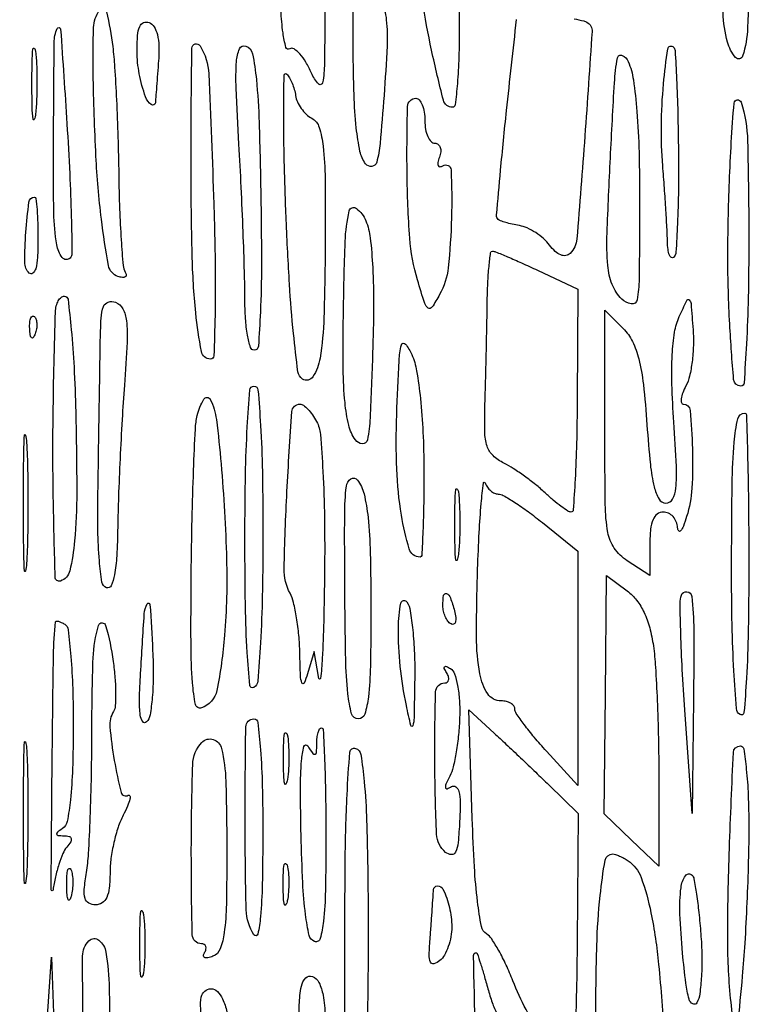
# Model space of a CAD drawing. Extents: x 13 to 255, y 6 to 203.
# Drawn here: x 51 to 58, y 70 to 79 of the extents above; entities that cross this region are included whole.
import ezdxf

# ---------------------------------------------------------------- set-up
doc = ezdxf.new("R2010")
doc.units = 0
doc.header["$MEASUREMENT"] = 0

msp = doc.modelspace()

# ---------------------------------------------------------------- linework, layer by layer
for points in [[(16.165711, 201.666187, -0.000001), (16.16054, 132.566291, -0.000001), (16.155161, 63.46528, -0.322801), (16.072686, 63.350862, 0.257161), (16.039533, 63.314961, 0.054259), (16.027736, 63.227322, 0.0376), (16.034209, 63.097376, 0.01494), (16.061764, 62.920812), (16.136755, 62.5194), (15.766978, 62.5194, 0.021571), (15.625253, 62.513283, 0.034675), (15.505822, 62.494549, 0.038599)], [(87.079843, 53.748584, 0.000039), (87.115525, 66.501995, 0.000483), (87.149895, 86.102834, 0.00005), (87.181764, 132.457097), (87.222841, 202.267893)], [(78.505473, 54.376591, -0.000017), (86.079259, 54.355253, -0.413379)], [(56.14047, 79.087783, -0.004529), (56.229986, 79.066656, -0.065316), (56.260345, 79.054836, -0.291624), (56.308255, 78.967462, -0.00164), (56.240014, 77.983324, -0.002241), (56.165418, 77.016354, -0.177821), (56.102381, 76.880141, -0.162639), (56.062371, 76.860171, -0.131358), (56.01444, 76.865986, -0.091218), (55.961819, 76.899262, -0.046275), (55.909241, 76.957721, 0.051985), (55.852598, 77.019273, 0.037119), (55.777938, 77.075891, 0.037658), (55.697715, 77.119649, 0.063387), (55.6245, 77.142093, -0.012496), (55.55753, 77.155379, -0.015685), (55.496252, 77.17117, -0.013882), (55.446248, 77.187261, -0.107754), (55.42551, 77.200083, -0.226), (55.410474, 77.240296, -0.001235), (55.448184, 77.661982, -0.003869), (55.504228, 78.22397, -0.001153), (55.5984, 79.081038, -0.201388)], [(24.24316, 54.355202, -0.000022), (31.468942, 54.376588, -0.000567)], [(55.225318, 68.84924, -0.000172), (55.193465, 70.27627, -0.421791), (55.219389, 70.302669, -0.321991), (55.228375, 70.29616, -0.002338), (55.25879, 70.203215, -0.007525), (55.292177, 70.093945, -0.004612), (55.3284, 69.9642, 0.021017), (55.369223, 69.834557, 0.03107), (55.416648, 69.725205, 0.031649)], [(51.16185, 69.337689), (51.2253, 70.2603), (51.249917, 69.5595, 0.009514)]]:
    msp.add_lwpolyline(points, format="xyb")
for points in [[(53.797925, 79.3125, -0.001711), (53.791832, 78.668257, -0.039809), (53.77493, 78.48597, -0.62783), (53.734979, 78.47459, -0.078941), (53.669978, 78.576118, 0.03012), (53.617301, 78.679272, 0.049977), (53.559627, 78.758004, 0.068331), (53.505824, 78.803528, 0.287383), (53.465379, 78.803775, -0.505209), (53.429652, 78.818129, -0.028476), (53.40249, 78.954781, -0.022821), (53.382771, 79.164746, -0.008947), (53.374012, 79.455557, -0.001888), (53.369305, 80.013292, -0.002101), (53.369057, 80.551501, -0.000809), (53.371668, 81.038464, -0.042762), (53.380285, 81.1314, -0.692887), (53.390665, 81.1333, -0.006115), (53.446781, 81.037018, -0.009496), (53.515579, 80.91002, -0.00508), (53.595972, 80.7507, -0.030805), (53.709884, 80.47791, -0.048656), (53.769303, 80.231631, -0.030655), (53.794684, 79.907807, -0.005741)], [(57.7818, 79.519007, -0.010993), (57.770477, 79.004051, -0.063816), (57.72422, 78.736865, -0.593305), (57.657131, 78.723199, -0.110178), (57.581322, 78.86835, -0.05688), (57.539978, 79.14528, -0.008768), (57.5305, 79.70192, -0.004279), (57.535804, 80.286859, -0.194336), (57.5821, 80.3959, -0.373869), (57.669434, 80.402009, -0.177109), (57.735532, 80.299901, -0.046577), (57.772341, 80.020162, -0.009436)], [(55.059905, 79.01653, -0.008188), (55.055845, 78.724541, -0.013588), (55.041705, 78.478699, -0.007196), (55.021834, 78.27868, -0.381374), (54.995305, 78.255, -0.342166), (54.910935, 78.320393, -0.009855), (54.799506, 78.791262, -0.013271), (54.711527, 79.25849, -0.161631), (54.740321, 79.435886, 0.015057), (54.769875, 79.496866, 0.008294), (54.802501, 79.573056, 0.008262), (54.833057, 79.651493, 0.013111), (54.856327, 79.719712, -0.224806), (54.92921, 79.798772, -0.444403), (54.997515, 79.765557, -0.056007), (55.045751, 79.4844, -0.013886)], [(54.352168, 78.366335, -0.003814), (54.31478, 77.913963, -0.043429), (54.283267, 77.737676, -0.308472), (54.237803, 77.698702, -0.263882), (54.178766, 77.724063, -0.112054), (54.126016, 77.840347, -0.023867), (54.091513, 78.061207, -0.018864), (54.069832, 78.372579, -0.007311), (54.062407, 78.8049), (54.060032, 79.7355), (54.235808, 79.447172, -0.044276), (54.329695, 79.257188, -0.065907), (54.373516, 79.077237, -0.038843), (54.380789, 78.831571, -0.006695)], [(51.801166, 78.82605, -0.015368), (51.819374, 78.633459, -0.004077), (51.836463, 78.325157, -0.004131), (51.850149, 77.974024, -0.004242), (51.857885, 77.625783, 0.005331), (51.865885, 77.297877, 0.007728), (51.880508, 77.008612, 0.00437), (51.898658, 76.766109, 0.118077), (51.91869, 76.705357, -0.113927), (51.927883, 76.678225, -0.290378), (51.918958, 76.660452, -0.168698), (51.892345, 76.654893, -0.047622), (51.850426, 76.66442, -0.274179), (51.761567, 76.76636, -0.015007), (51.694734, 77.203453, -0.017824), (51.643658, 77.795388, -0.008101), (51.617058, 78.57225, -0.013684), (51.621092, 79.004153, -0.148801), (51.677211, 79.166856, -0.64441), (51.743425, 79.15332, -0.024825)], [(51.400326, 76.836726, -0.453353), (51.327115, 76.841556, -0.12416), (51.274995, 76.962603, -0.034641), (51.247847, 77.262516, -0.006583), (51.243537, 77.811196, -0.000843), (51.250909, 78.864639, -0.102201), (51.279099, 78.995373, -0.782574), (51.310996, 78.989788, -0.001336), (51.370566, 78.098676, -0.003929), (51.396947, 77.629923, -0.006196), (51.411436, 77.227276, -0.002027), (51.418201, 76.880841, -0.202936)], [(52.23222, 78.695192, 0.000058), (52.222557, 78.569041, 0.000067), (52.213399, 78.449078, 0.00006), (52.205674, 78.347551, 0.000405), (52.201898, 78.2973, -0.590601), (52.163714, 78.279805, -0.149248), (52.110264, 78.352021, -0.037711), (52.050779, 78.570805, -0.046525), (52.030295, 78.781095, -0.018366), (52.035136, 78.929471, -0.081082), (52.055106, 79.014322, -0.194856), (52.091251, 79.051017, -0.196073), (52.142626, 79.052087, -0.164884), (52.18961, 79.013053, -0.076343), (52.220779, 78.938989, -0.054315), (52.235494, 78.832593, -0.026372)], [(51.075541, 78.193437, -0.062969), (51.063203, 78.140681, -0.78507), (51.051824, 78.142005, -0.026082), (51.04375, 78.25449, -0.004587), (51.041561, 78.4665, -0.004873), (51.043389, 78.679226, -0.021409), (51.05106, 78.804529, -0.613017), (51.062674, 78.808993, -0.180442), (51.074859, 78.785637, -0.02012), (51.085535, 78.658175, -0.010546), (51.089076, 78.49904, -0.010474), (51.085839, 78.335519, -0.015806)], [(52.751486, 77.34555, -0.004442), (52.764664, 76.760644, -0.008746), (52.762874, 76.295601, -0.003358), (52.75225, 75.91702, -0.404065), (52.720339, 75.8862, -0.361284), (52.634619, 75.957437, -0.020774), (52.582376, 76.3216, -0.019083), (52.547984, 76.868655, -0.005957), (52.537531, 77.691, -0.004344), (52.546376, 78.811608, -0.748626), (52.622825, 78.832681, -0.128009), (52.704589, 78.568263, -0.003463)], [(53.194296, 77.380885, -0.004146), (53.199307, 76.766489, -0.011208), (53.189473, 76.330487, -0.006743), (53.170588, 76.007782, -0.393297), (53.130846, 75.9708, -0.331426), (53.096228, 75.996578, -0.028415), (53.069023, 76.110785, -0.028088), (53.050049, 76.266994, -0.015982), (53.043815, 76.45725, 0.007176), (53.040012, 76.708394, 0.002259), (53.027239, 77.083783, 0.002256), (53.009204, 77.502537, 0.0025), (52.987927, 77.907029, -0.003735), (52.961503, 78.434192, -0.027911), (52.964807, 78.684581, -0.082517), (52.993264, 78.804141, -0.391775), (53.051762, 78.830664, -0.269038), (53.115398, 78.758699, -0.025111), (53.151753, 78.515204, -0.017111), (53.177456, 78.112751, -0.003278)], [(57.120413, 77.841507, -0.005475), (57.120094, 77.475993, -0.008371), (57.111042, 77.159154, -0.003808), (57.096868, 76.891585, -0.183225), (57.07516, 76.84336, -0.358174), (57.054284, 76.841318, -0.153877), (57.035531, 76.864743, -0.062805), (57.022196, 76.918242, -0.025738), (57.017148, 76.99305, 0.009277), (57.013326, 77.103957, 0.002265), (57.002808, 77.28655, 0.002321), (56.98883, 77.49577, 0.002312), (56.972896, 77.7051, -0.022996), (56.959901, 78.08036, -0.019746), (56.979985, 78.474946, -0.015327), (57.019997, 78.804021, -0.614671), (57.074052, 78.821748, -0.184766), (57.089146, 78.787947, -0.001829), (57.102873, 78.5186, -0.005681), (57.114108, 78.205777, -0.003615)], [(56.755335, 77.35512, -0.001792), (56.750751, 76.641869, -0.043458), (56.731535, 76.444117, -0.404361), (56.677239, 76.405473, -0.160206), (56.587305, 76.450895, -0.102647), (56.497373, 76.587914, -0.074211), (56.455947, 76.766377, -0.029432), (56.449533, 77.070374, -0.003098), (56.480772, 77.780708, -0.001937), (56.518813, 78.484269, -0.03147), (56.547343, 78.719265, -0.484107), (56.591978, 78.742807, -0.191393), (56.648802, 78.684933, -0.064287), (56.696456, 78.512498, -0.015324), (56.729371, 78.21607, -0.013465), (56.749806, 77.830949, -0.007232)], [(53.520737, 78.364637, 0.072202), (53.53826, 78.305892, 0.046841), (53.57401, 78.244546, 0.046285), (53.621284, 78.189963, 0.063667), (53.673389, 78.151382, -0.192053), (53.742291, 78.066368, -0.048065), (53.779461, 77.888106, -0.024529), (53.797951, 77.582634, -0.004236), (53.799654, 77.002946, -0.005917), (53.787083, 76.279198, -0.033433), (53.750076, 75.895067, -0.100105), (53.683969, 75.720725, -0.41778), (53.585354, 75.698948, -0.221176), (53.542239, 75.767517, -0.00606), (53.501108, 76.127218, -0.010314), (53.4634, 76.591125, -0.004777), (53.432613, 77.195162, -0.003977), (53.41435, 77.741465, -0.007117), (53.409307, 78.190568, -0.003003), (53.412615, 78.557683, -0.662762), (53.436737, 78.567463, -0.068867), (53.462588, 78.533307, -0.029439), (53.487631, 78.481664, -0.028437), (53.508238, 78.422618, -0.033312)], [(54.7362, 78.1281, 0.042346), (54.74307, 78.047128, 0.06197), (54.76371, 77.978728, 0.081387), (54.794041, 77.932359, 0.2103), (54.829851, 77.9166, -0.164546), (54.861327, 77.905953, -0.151163), (54.881193, 77.878032, -0.10915), (54.885494, 77.83555, -0.062551), (54.87312, 77.785306, 0.036408), (54.85829, 77.736257, 0.155351), (54.860927, 77.706155, 0.32948), (54.877826, 77.696057, 0.1144), (54.906369, 77.705699, -0.573604), (54.982695, 77.665184, -0.016736), (54.986181, 77.216087, -0.020284), (54.954961, 76.745651, -0.100267), (54.87521, 76.493821, -0.018178), (54.803159, 76.374412, -0.414538), (54.767605, 76.366998, -0.171599), (54.735317, 76.409424, -0.004888), (54.666708, 76.630536, -0.054457), (54.59403, 77.024802, -0.016162), (54.568769, 77.638165, -0.007809), (54.573003, 78.262744, -0.407669), (54.6516, 78.3396, -0.226478), (54.683996, 78.324132, -0.074992), (54.711349, 78.277472, -0.057076), (54.730014, 78.209092, -0.038131)], [(57.7818, 76.986, -0.005197), (57.776405, 76.466976, -0.00865), (57.759753, 76.03002, -0.002979), (57.737071, 75.660749, -0.394635), (57.706747, 75.6324, -0.389579), (57.639315, 75.694341, -0.007262), (57.602601, 76.215636, -0.014083), (57.585291, 76.842071, -0.0095), (57.599262, 77.55705, -0.010749), (57.643592, 78.294572, -0.821424), (57.709269, 78.302087, -0.071462), (57.770351, 77.939077, -0.006006)], [(51.0984, 77.01138, -0.01371), (51.09377, 76.84255, -0.050241), (51.07725, 76.736986, -0.157903), (51.050085, 76.694498, -0.386174), (51.016014, 76.696146, -0.199416), (50.974307, 76.797113, -0.017427), (50.984719, 77.080024, -0.014856), (51.013378, 77.361834, -0.376328), (51.067169, 77.409, -0.384684), (51.079693, 77.397691, -0.00587), (51.089226, 77.292199, -0.012231), (51.096154, 77.163839, -0.007365)], [(54.244889, 75.944113, -0.002419), (54.220654, 75.334607, -0.037862), (54.195647, 75.127678, -0.370199), (54.148221, 75.090433, -0.233196), (54.082577, 75.126429, -0.094723), (54.020637, 75.26434, -0.034141), (53.985171, 75.477347, -0.02182), (53.968368, 75.793465, -0.006067), (53.96969, 76.28976, -0.004789), (53.986827, 76.992715, -0.049426), (54.025165, 77.279875, -0.545585), (54.092699, 77.303795, -0.132612), (54.181199, 77.187046, -0.067672), (54.222245, 77.026165, -0.015868), (54.245328, 76.748465, -0.013989), (54.253696, 76.388186, -0.007537)], [(55.794892, 76.722756), (56.17494, 76.544113), (56.168485, 75.496056, -0.004633), (56.162285, 75.094189, -0.007712), (56.148706, 74.755867, -0.002374), (56.131317, 74.46777, -0.395291), (56.110218, 74.448, -0.146509), (56.080364, 74.45694, -0.013847), (56.01704, 74.501159, -0.016787), (55.943333, 74.559656, -0.012443), (55.865774, 74.628968, 0.019239), (55.77791, 74.705367, 0.013231), (55.672881, 74.78534, 0.013357), (55.567549, 74.857032, 0.026326), (55.479621, 74.907173, -0.073395), (55.377044, 74.979195, -0.126506), (55.321917, 75.067035, -0.07278), (55.299314, 75.204069, -0.012723), (55.301223, 75.466455, 0.001666), (55.307456, 75.678465, 0.00094), (55.313675, 75.935669, 0.000938), (55.318974, 76.195192, 0.001539), (55.322373, 76.41495, -0.008332), (55.327793, 76.601464, -0.013796), (55.339326, 76.758505, -0.007407), (55.354154, 76.886075, -0.37648), (55.371622, 76.9014, -0.097005), (55.401214, 76.895604, -0.003141), (55.513787, 76.848923, -0.005933), (55.646137, 76.791205, -0.004075)], [(51.453247, 75.389796, -0.005462), (51.462967, 74.631655, -0.02295), (51.442939, 74.176741, -0.034871), (51.397673, 73.89554, -0.261025), (51.3099, 73.799407, -0.502409), (51.260121, 73.834272, -0.002518), (51.24345, 74.539334, -0.007836), (51.241032, 75.36449, -0.004901), (51.262809, 76.33035, -0.051802), (51.270553, 76.386993, -0.07017), (51.289662, 76.43491, -0.088557), (51.316626, 76.467168, -0.176268), (51.347497, 76.4784, -0.37994), (51.380725, 76.44889, -0.005395), (51.411698, 76.162235, -0.011575), (51.437562, 75.811889, -0.0067)], [(51.910619, 75.640697, 0.003969), (51.889416, 75.317992, 0.002662), (51.870072, 74.948772, 0.002681), (51.855158, 74.59098, 0.005292), (51.847845, 74.30666, -0.009669), (51.8385, 74.035622, -0.031826), (51.817543, 73.857997, -0.055256), (51.786609, 73.754886, -0.404016), (51.743483, 73.736602, -0.267461), (51.700217, 73.789975, -0.01835), (51.675663, 73.990573, -0.01849), (51.661874, 74.276847, -0.006795), (51.662861, 74.681642, 0.000047), (51.668919, 75.06183, 0.000043), (51.67508, 75.452929, 0.000043), (51.680516, 75.801774, 0.000143), (51.684011, 76.031595, -0.009579), (51.692215, 76.27221, -0.075125), (51.714738, 76.38152, -0.234495), (51.758651, 76.423004, -0.167207), (51.827407, 76.420592, -0.182115), (51.896315, 76.359334, -0.094664), (51.930246, 76.247694, -0.039218), (51.935848, 76.046952, -0.005762)], [(57.19133, 75.635632, 0.028574), (57.160639, 75.56946, 0.057138), (57.145668, 75.513847, 0.101128), (57.147613, 75.476998, 0.341475), (57.165473, 75.463184, -0.388294), (57.230813, 75.403403, -0.014669), (57.252299, 75.044035, -0.023349), (57.246228, 74.671813, -0.05892), (57.19761, 74.4057, -0.016155), (57.166878, 74.316187, -0.079156), (57.140339, 74.269943, -0.491786), (57.122805, 74.270334, -0.147381), (57.112272, 74.29995, 0.083373), (57.099898, 74.356495, 0.088849), (57.069859, 74.40451, 0.095255), (57.027077, 74.43667, 0.114157), (56.9781, 74.448, 0.164861), (56.921397, 74.428781, 0.129393), (56.881355, 74.377175, 0.07556), (56.858105, 74.286756, 0.025219), (56.8512, 74.14995), (56.8512, 73.851899), (56.6397, 73.99048, -0.094065), (56.517167, 74.108731, -0.112383), (56.456027, 74.256722, -0.039091), (56.432391, 74.5192, -0.002916), (56.4282, 75.23793), (56.4282, 76.3468), (56.600403, 76.174597, -0.082157), (56.688355, 76.051777, -0.053887), (56.748129, 75.887941, -0.033643), (56.790462, 75.648383, -0.009298), (56.824469, 75.267497, 0.007205), (56.856144, 74.895157, 0.034652), (56.891817, 74.685514, 0.071009), (56.937871, 74.570077, 0.268543), (57.002618, 74.5326, 0.276117), (57.06487, 74.569815, 0.099416), (57.096088, 74.672553, 0.03625), (57.101038, 74.875795, 0.005112), (57.076594, 75.294281, -0.009683), (57.059049, 75.650558, -0.02043), (57.062097, 75.927246, -0.026055), (57.084194, 76.139011, -0.06697), (57.128092, 76.286221, -0.00659), (57.199403, 76.438989, -0.509147), (57.222113, 76.443099, -0.183448), (57.238628, 76.408475, -0.002334), (57.257756, 76.162272, -0.02596), (57.260864, 76.01401, -0.023635), (57.248909, 75.861461, -0.024355), (57.225097, 75.726128, -0.067232)], [(51.071591, 76.124137, -0.054073), (51.052848, 76.088887, -0.470617), (51.03743, 76.087428, -0.168741), (51.025474, 76.112111, -0.018894), (51.020479, 76.17525, -0.028489), (51.021409, 76.234147, -0.077125), (51.030776, 76.274754, -0.208169), (51.046397, 76.290197, -0.296942), (51.064913, 76.286288, -0.126455), (51.081261, 76.258629, -0.060344), (51.087958, 76.217572, -0.05415), (51.084792, 76.170403, -0.051402)], [(54.726974, 74.84985, -0.004418), (54.725283, 74.533567, -0.00736), (54.717585, 74.2673, -0.002165), (54.706672, 74.039903, -0.398982), (54.690969, 74.025, -0.331259), (54.588984, 74.100894, -0.032158), (54.515339, 74.419769, -0.030986), (54.471642, 74.852114, -0.019267), (54.471516, 75.362061, -0.002226), (54.493352, 75.872729, -0.04965), (54.514953, 76.019214, -0.616393), (54.55287, 76.027709, -0.06899), (54.613514, 75.9285, -0.061526), (54.658751, 75.775796, -0.015078), (54.694083, 75.515576, -0.014453), (54.71816, 75.198959, -0.010876)], [(53.2134, 74.241493, -0.004884), (53.207816, 73.669931, -0.009754), (53.190169, 73.218176, -0.004987), (53.165476, 72.858408, -0.239085), (53.1288, 72.7983, -0.556458), (53.089776, 72.817732, -0.008118), (53.065824, 73.128255, -0.011235), (53.049144, 73.563776, -0.003952), (53.0442, 74.189207, -0.004313), (53.049458, 74.798677, -0.010325), (53.06659, 75.250452, -0.005284), (53.09059, 75.597119, -0.391062), (53.1288, 75.6324, -0.390033), (53.166885, 75.597361, -0.005627), (53.190964, 75.263523, -0.01069), (53.208126, 74.827821, -0.004498)], [(52.820286, 74.900536, -0.013842), (52.871226, 74.002275, -0.027388), (52.852817, 73.288777, -0.029368), (52.780051, 72.769711, -0.268982), (52.635001, 72.6055, -0.451281), (52.579477, 72.637742, -0.030367), (52.551417, 72.842555, -0.018069), (52.537283, 73.201934, -0.003293), (52.539557, 73.868228, -0.002963), (52.547702, 74.379618, -0.004015), (52.561508, 74.841472, -0.002717), (52.578291, 75.228411, -0.043998), (52.596044, 75.35745, -0.080823), (52.65782, 75.509481, -0.592011), (52.718914, 75.506699, -0.082231), (52.775854, 75.317374, -0.010931)], [(53.718023, 75.299562, -0.102653), (53.753623, 75.178861, -0.007353), (53.777316, 74.828463, -0.009672), (53.791902, 74.392728, -0.006058), (53.792924, 73.882512, -0.003317), (53.785145, 73.418048, -0.007819), (53.77163, 73.071843, -0.016049), (53.755232, 72.883284, -0.867689), (53.738235, 72.8829), (53.696221, 73.1367), (53.632444, 72.9252, -0.033326), (53.600181, 72.839359, -0.670398), (53.579969, 72.840097, -0.078803), (53.56656, 72.90768, -0.00447), (53.560233, 73.121112, 0.017484), (53.550909, 73.28845, 0.017602), (53.529923, 73.454352, 0.017711), (53.501475, 73.597301, 0.064975), (53.468893, 73.683436, -0.1288), (53.413127, 73.916144, -0.007762), (53.439591, 74.640713, -0.004523), (53.485556, 75.392326, -0.39382), (53.561583, 75.4632, -0.162325), (53.593926, 75.452416, -0.041072), (53.635944, 75.415131, -0.037549), (53.679439, 75.3622, -0.030358)], [(57.7818, 73.935407, -0.00413), (57.776774, 73.32693, -0.010554), (57.760192, 72.886409, -0.006651), (57.736735, 72.561337, -0.559042), (57.699915, 72.542822, -0.239758), (57.665654, 72.599133, -0.004484), (57.641824, 72.954333, -0.009549), (57.624913, 73.388594, -0.005344), (57.620083, 73.917208, -0.002693), (57.625596, 74.71202, -0.018153), (57.644747, 75.105552, -0.033337), (57.678346, 75.325515, -0.351648), (57.744493, 75.3786, -0.405899), (57.759727, 75.363793, -0.000656), (57.770841, 74.954662, -0.004039), (57.779119, 74.488797, -0.002422)], [(50.991935, 73.96155, -0.051624), (50.98118, 73.892687, -0.855935), (50.971033, 73.893738, -0.01079), (50.964105, 74.123082, -0.002155), (50.96234, 74.5326, -0.002155), (50.964105, 74.942118, -0.01079), (50.971033, 75.171462, -0.855935), (50.98118, 75.172513, -0.051624), (50.991935, 75.10365, -0.008153), (51.001161, 74.843683, -0.004793), (51.004143, 74.5326, -0.004793), (51.001161, 74.221517, -0.008153)], [(54.2286, 73.54353, -0.004246), (54.223967, 72.998033, -0.024173), (54.205036, 72.708629, -0.047241), (54.170961, 72.547235, -0.32815), (54.10973, 72.5022, -0.34088), (54.04722, 72.55042, -0.038105), (54.012775, 72.739161, -0.020967), (53.991931, 73.0727, -0.003591), (53.983483, 73.70775, -0.002181), (53.982227, 74.422704, -0.027771), (53.997823, 74.690684, -0.224724), (54.040711, 74.75974, -0.390258), (54.102353, 74.74908, -0.107015), (54.164336, 74.618165, -0.031167), (54.20155, 74.396932, -0.020407), (54.222676, 74.064869, -0.005681)], [(55.051741, 74.048037, -0.062969), (55.039403, 73.995281, -0.78507), (55.028024, 73.996605, -0.026082), (55.01995, 74.10909, -0.004587), (55.017761, 74.3211, -0.004873), (55.019589, 74.533826, -0.021409), (55.02726, 74.659129, -0.613017), (55.038874, 74.663593, -0.180442), (55.051059, 74.640237, -0.02012), (55.061735, 74.512775, -0.010546), (55.065276, 74.35364, -0.010474), (55.062039, 74.190119, -0.015806)], [(55.425011, 74.6172, -0.131714), (55.473648, 74.604161, -0.012114), (55.581232, 74.538487, -0.014976), (55.707232, 74.45187, -0.011188), (55.840961, 74.349241), (56.1744, 74.081282), (56.1744, 72.979109), (56.1744, 71.876935), (55.8783, 72.200201, -0.010583), (55.764877, 72.329418, -0.014671), (55.669179, 72.450235, -0.011136), (55.595671, 72.553576, -0.150116), (55.5822, 72.597434, 0.170778), (55.572271, 72.625654, 0.094197), (55.544122, 72.649672, 0.074715), (55.502161, 72.665918, 0.055112), (55.452574, 72.6714, -0.251995), (55.326955, 72.739004, -0.102316), (55.252679, 72.925263, -0.043843), (55.22176, 73.2761, -0.008502), (55.232414, 73.91274, -0.004417), (55.247078, 74.256977, -0.008847), (55.265876, 74.528573, -0.008405), (55.285875, 74.720915, -0.785357), (55.302914, 74.72295, 0.063318), (55.324204, 74.682517, 0.061552), (55.355109, 74.648264, 0.066749), (55.390513, 74.625045, 0.112263)], [(56.884525, 73.188342, -0.018715), (56.904348, 72.990333, -0.0051), (56.920738, 72.676377, -0.005151), (56.932034, 72.319634, -0.005338), (56.9358, 71.966964), (56.9358, 71.116944), (56.679431, 71.362561), (56.423063, 71.608178), (56.433468, 72.730027), (56.443874, 73.851876), (56.638562, 73.705788, -0.067667), (56.727051, 73.618448, -0.05332), (56.79752, 73.503577, -0.046234), (56.849987, 73.360434, -0.030438)], [(55.014543, 73.517283, -0.033809), (55.026335, 73.455367, -0.095442), (55.023281, 73.41163, -0.238295), (55.006825, 73.393164, -0.236417), (54.98211, 73.395376, -0.095554), (54.952729, 73.422426, -0.052741), (54.927934, 73.464669, -0.049897), (54.91109, 73.514545, -0.056553), (54.9054, 73.564693, -0.036651), (54.912782, 73.665269, -0.493596), (54.9406, 73.680728, -0.209047), (54.97642, 73.642189, -0.020231)], [(57.261758, 72.69255), (57.249316, 71.6139), (57.180502, 72.5868, -0.004163), (57.156776, 72.967227, -0.005957), (57.142566, 73.304975, -0.003405), (57.135933, 73.589325, -0.087013), (57.147989, 73.66545, -0.351754), (57.200536, 73.698663, -0.348563), (57.244789, 73.654569, -0.027939), (57.26397, 73.33816, -0.004054)], [(52.118651, 72.473411, -0.466562), (52.083151, 72.476531, -0.122783), (52.059676, 72.537836, -0.036576), (52.052611, 72.684225, -0.00851), (52.062933, 72.930324, -0.001737), (52.097858, 73.489195, -0.10564), (52.125081, 73.585172, -0.756207), (52.151398, 73.579535, -0.003429), (52.176626, 73.145086, -0.013854), (52.182146, 72.909635, -0.020462), (52.172813, 72.703214, -0.018916), (52.152387, 72.539242, -0.157186)], [(54.640576, 72.8829, -0.001453), (54.63421, 72.511656, -0.070029), (54.622379, 72.43829, -0.76278), (54.60462, 72.438861, -0.007849), (54.562147, 72.6291, -0.025295), (54.505314, 72.99671, -0.026955), (54.48751, 73.360435, -0.046145), (54.509986, 73.590908, -0.676246), (54.567, 73.602, -0.103827), (54.598542, 73.519906, -0.014488), (54.622442, 73.338418, -0.016051), (54.637799, 73.118944, -0.013001)], [(51.429718, 72.437594, -0.007152), (51.423074, 72.031791, -0.018865), (51.403209, 71.741833, -0.020124), (51.37318, 71.538147, -0.207378), (51.326574, 71.469372, 0.021236), (51.280582, 71.437314, 0.29345), (51.273965, 71.419114, 0.32122), (51.287779, 71.406825, 0.023568), (51.341409, 71.403695, -0.057352), (51.391004, 71.397427, -0.27538), (51.410474, 71.378252, -0.205162), (51.405745, 71.346771, -0.034743), (51.369471, 71.29631, 0.073686), (51.3328, 71.235906, 0.021982), (51.295262, 71.134505, 0.021527), (51.262632, 71.01547, 0.02174), (51.240483, 70.89446, -0.936006), (51.222628, 70.895739, -0.001039), (51.230746, 71.983595, -0.001106), (51.243859, 73.099263, -0.025571), (51.264548, 73.416643, -0.38194), (51.271688, 73.422967, -0.069119), (51.290789, 73.42022, -0.044748), (51.317917, 73.40969, -0.023471), (51.349594, 73.39211, -0.229814), (51.382208, 73.340714, -0.007477), (51.406953, 73.090818, -0.012967), (51.4245, 72.787649, -0.008488)], [(51.805582, 73.043345, -0.014362), (51.822322, 72.888225, -0.018213), (51.828423, 72.744248, -0.016421), (51.825219, 72.625227, -0.124087), (51.808377, 72.572038, 0.162039), (51.7744, 72.42841, 0.021071), (51.816134, 72.111977, 0.019069), (51.880792, 71.810687, 0.506343), (51.946257, 71.784248, -0.482306), (51.962333, 71.778467, -0.143965), (51.963574, 71.748087, -0.043053), (51.941199, 71.683013, -0.015891), (51.899049, 71.595535, 0.041236), (51.851909, 71.483527, 0.022712), (51.812164, 71.340209, 0.022503), (51.784852, 71.190209, 0.033359), (51.775721, 71.05695, -0.023695), (51.768627, 70.91259, -0.081626), (51.744665, 70.822286, -0.143427), (51.702043, 70.772414, -0.145696), (51.639519, 70.7538, -0.127964), (51.575707, 70.770403, -0.199254), (51.540978, 70.814388, -0.09309), (51.533366, 70.899361, -0.016913), (51.553988, 71.05695, 0.026943), (51.573571, 71.234142, 0.004521), (51.58968, 71.575478, 0.004939), (51.601034, 71.97745, 0.004366), (51.605069, 72.39645, -0.008242), (51.616875, 73.075563, -0.066776), (51.668586, 73.381918, -0.745529), (51.734508, 73.38119, -0.035583)], [(55.063269, 72.518059, -0.017127), (55.05259, 72.354629, -0.016876), (55.030724, 72.1915, -0.017011), (55.001917, 72.050129, -0.05986), (54.969745, 71.963241, 0.013666), (54.933799, 71.888226, 0.146605), (54.929528, 71.855144, 0.463506), (54.945006, 71.845866, 0.056438), (54.985854, 71.865137, -0.304615), (55.02716, 71.863575, -0.178948), (55.055682, 71.820744, -0.058331), (55.067799, 71.717476, -0.012998), (55.063222, 71.539594, -0.010426), (55.048628, 71.338831, -0.082887), (55.0249, 71.249209, -0.308558), (54.986124, 71.225541, -0.161932), (54.931076, 71.246997, -0.211625), (54.846159, 71.417971, -0.009711), (54.829861, 72.084218, -0.007966), (54.837191, 72.757015, -0.406378), (54.923049, 72.8406, 0.163683), (54.947183, 72.848718, 0.190697), (54.959653, 72.869291, 0.123647), (54.957189, 72.900839, 0.057454), (54.939621, 72.938271, -0.028981), (54.918595, 72.977164, -0.318545), (54.921582, 72.993667, -0.313322), (54.938267, 72.996491, -0.028505), (54.977412, 72.97528, -0.176451), (55.015268, 72.927291, -0.03326), (55.043586, 72.817361, -0.031436), (55.06098, 72.676393, -0.022733)], [(55.901194, 71.882191), (56.177889, 71.6139), (56.167995, 70.40835, -0.003352), (56.161101, 69.946088, -0.005584), (56.148339, 69.55693, -0.001251), (56.13266, 69.219638, -0.399946), (56.114976, 69.2028, -0.234663), (56.023813, 69.248078, -0.016413), (55.8539, 69.488105, -0.02324), (55.687166, 69.768347, -0.030739), (55.563719, 70.038388, 0.016485), (55.500549, 70.187681, 0.019641), (55.430961, 70.323821, 0.018785), (55.364266, 70.432756, 0.107988), (55.315928, 70.479508, -0.210844), (55.267737, 70.549704, -0.015841), (55.23134, 70.783654, -0.016529), (55.201907, 71.111251, -0.006453), (55.182081, 71.565233), (55.150645, 72.587664), (55.387572, 72.369073, -0.002239), (55.498098, 72.266181, -0.001139), (55.636181, 72.135883, -0.001132), (55.777996, 72.00084, -0.001694)], [(53.212105, 71.42355, -0.004635), (53.2071, 70.945607, -0.016893), (53.190872, 70.64269, -0.033374), (53.165351, 70.478319, -0.664897), (53.1288, 70.4718, -0.138015), (53.056632, 70.705565, -0.006285), (53.046004, 71.551059, -0.003733), (53.052544, 72.427074, -0.409847), (53.1288, 72.5022, -0.381917), (53.165936, 72.468991, -0.008609), (53.190268, 72.211711, -0.013557), (53.207248, 71.872157, -0.006014)], [(53.443307, 71.932313, -0.075924), (53.430093, 71.889842, -0.720633), (53.417998, 71.891439, -0.040183), (53.409273, 71.970211, -0.006817), (53.406797, 72.1215, -0.00738), (53.408626, 72.273533, -0.030832), (53.416706, 72.36467, -0.49082), (53.429061, 72.371551, -0.248898), (53.442153, 72.355313, -0.031163), (53.453662, 72.266125, -0.015827), (53.457552, 72.153017, -0.015659), (53.454196, 72.035647, -0.022548)], [(53.8056, 71.39535, -0.004548), (53.800974, 70.886783, -0.022135), (53.782988, 70.599185, -0.039421), (53.752447, 70.436453, -0.430741), (53.69985, 70.408193, -0.26343), (53.648463, 70.465015, -0.023394), (53.613912, 70.662397, -0.019916), (53.588086, 70.959593, -0.006131), (53.572523, 71.409293, -0.00491), (53.567114, 71.841609, -0.019159), (53.576633, 72.108717, -0.046126), (53.599076, 72.242564, -0.648057), (53.634678, 72.2484, 0.011284), (53.683423, 72.178031, 0.305563), (53.703671, 72.170656, 0.328414), (53.716948, 72.186666, 0.012246), (53.719705, 72.26955, -0.027018), (53.72327, 72.326278, -0.042419), (53.733045, 72.37411, -0.051904), (53.746897, 72.407801, -0.275949), (53.7633, 72.4176, -0.400211), (53.780475, 72.401231, -0.001672), (53.793174, 72.117314, -0.006461), (53.80256, 71.787326, -0.003878)], [(50.992091, 71.046551, -0.036599), (50.981358, 70.957966, -0.884121), (50.971347, 70.958676, -0.010914), (50.964387, 71.189516, -0.002028), (50.96258, 71.6139, -0.002097), (50.964276, 72.03902, -0.009805), (50.971079, 72.283724, -0.825028), (50.981225, 72.285193, -0.070857), (50.991851, 72.230951, -0.008346), (51.001086, 71.969272, -0.004596), (51.004095, 71.649002, -0.00458), (51.001183, 71.324011, -0.007321)], [(52.873705, 71.263401, -0.004913), (52.869443, 70.759147, -0.027979), (52.849568, 70.491859, -0.056807), (52.811506, 70.338751, -0.215036), (52.743706, 70.27032, -0.036408), (52.694657, 70.25549, -0.155351), (52.664555, 70.258127, -0.32948), (52.654457, 70.275026, -0.1144), (52.664099, 70.303569, 0.072019), (52.677998, 70.335567, 0.147772), (52.677256, 70.362633, 0.188944), (52.662378, 70.380501, 0.126411), (52.636306, 70.3872, -0.407799), (52.548685, 70.472918, -0.005749), (52.540233, 71.28156, -0.007854), (52.553519, 72.074515, -0.180854), (52.638286, 72.280558, -0.29139), (52.746035, 72.308712, -0.263842), (52.82479, 72.223042, -0.049917), (52.864129, 71.91664, -0.006642)], [(57.7818, 71.499764, -0.006609), (57.777369, 71.164538, -0.00421), (57.763775, 70.774694, -0.004228), (57.743985, 70.392482, -0.007839), (57.720439, 70.082714, -0.000795), (57.677511, 69.623133, -0.078192), (57.661344, 69.560025, -0.767032), (57.645339, 69.562357, -0.003231), (57.614689, 69.8373, -0.026181), (57.583816, 70.428128, -0.009046), (57.599406, 71.282874, -0.002437), (57.636625, 72.185663, -0.400781), (57.702322, 72.2484, -0.371671), (57.733936, 72.221133, -0.010409), (57.758453, 72.028488, -0.016482), (57.776081, 71.786799, -0.009961)], [(54.200248, 70.97194, -0.006578), (54.198378, 69.882875, -0.008549), (54.166485, 68.885632, -0.002566), (54.118282, 67.997153, -0.396941), (54.051054, 67.9338, -0.403825), (54.023002, 67.960871, -0.000994), (54.002549, 68.569173, -0.004973), (53.987413, 69.267385, -0.002984), (53.982634, 70.09677, -0.002095), (53.987354, 71.170791, -0.009831), (54.004794, 71.788091, -0.00843), (54.030864, 72.190049, -0.487549), (54.084689, 72.22546, -0.280135), (54.134615, 72.166084, -0.01524), (54.165731, 71.913149, -0.015487), (54.188467, 71.54063, -0.004637)], [(56.646992, 71.168455, -0.159262), (56.769405, 71.010802, -0.035949), (56.861921, 70.679724, -0.026547), (56.934231, 70.193177, -0.009739), (56.986316, 69.499844), (57.044903, 68.445386), (56.694251, 68.583126), (56.3436, 68.720866), (56.3436, 69.712658, -0.007245), (56.353113, 70.369168, -0.018766), (56.384567, 70.84142, -0.017423), (56.430991, 71.173555, -0.371153), (56.502225, 71.231905, -0.074261), (56.528713, 71.227283, -0.023023), (56.566561, 71.212732, -0.02246), (56.60793, 71.19234, -0.022955)], [(53.442434, 70.790036, -0.082665), (53.428572, 70.752635, -0.67161), (53.415948, 70.75431, -0.053901), (53.406697, 70.816215, -0.008901), (53.403935, 70.9371, -0.009782), (53.405702, 71.058791, -0.038992), (53.414038, 71.132895, -0.417468), (53.426912, 71.141512, -0.285845), (53.440727, 71.128436, -0.041951), (53.452901, 71.058435, -0.020826), (53.45711, 70.968368, -0.020511), (53.453716, 70.874051, -0.028254)], [(51.410827, 70.83296, -0.087174), (51.395909, 70.800332, -0.597527), (51.382363, 70.801816, -0.080377), (51.372128, 70.84673, -0.012823), (51.368693, 70.9371, -0.014395), (51.370195, 71.028478, -0.052471), (51.378856, 71.085755, -0.333666), (51.392565, 71.096656, -0.31318), (51.407692, 71.08676, -0.06278), (51.421099, 71.036174, -0.030339), (51.425994, 70.969249, -0.029507), (51.422663, 70.897899, -0.037336)], [(57.330501, 70.481901, -0.015836), (57.340427, 70.276334, -0.018398), (57.336471, 70.080618, -0.017676), (57.321292, 69.916733, -0.095919), (57.293436, 69.832377, -0.413388), (57.255319, 69.821556, -0.198478), (57.22047, 69.865404, -0.03944), (57.189584, 70.017113, -0.007333), (57.159085, 70.300151, -0.012991), (57.13457, 70.667197, -0.040385), (57.144482, 70.914792, -0.115681), (57.185698, 71.027326, -0.475301), (57.248088, 71.033712, -0.154546), (57.266081, 70.999044, -0.005954), (57.289434, 70.85448, -0.010151), (57.311827, 70.68043, -0.006933)], [(54.988705, 70.545609, -0.04586), (54.980786, 70.453573, -0.040995), (54.95618, 70.360863, -0.043304), (54.919739, 70.28097, -0.091149), (54.876163, 70.228841, -0.100462), (54.821224, 70.199363, -0.387831), (54.789298, 70.214695, -0.104866), (54.777228, 70.283293, -0.010395), (54.786569, 70.451132, 0.000957), (54.796312, 70.581714, 0.000962), (54.805539, 70.712126, 0.000938), (54.813153, 70.825875, 0.00386), (54.817102, 70.8948, -0.392024), (54.854458, 70.931318, -0.29321), (54.906562, 70.89983, -0.057712), (54.967365, 70.728745, -0.055143)], [(52.090199, 70.11225, -0.108536), (52.077756, 70.07704, -0.707215), (52.066101, 70.0796, -0.025693), (52.05812, 70.190119, -0.005179), (52.056078, 70.3872, -0.005179), (52.05812, 70.584281, -0.025693), (52.066101, 70.6948, -0.707215), (52.077756, 70.69736, -0.108536), (52.090199, 70.66215, -0.019375), (52.100831, 70.536962, -0.011494), (52.104274, 70.3872, -0.011494), (52.100831, 70.237438, -0.019375)], [(51.774465, 69.22395, -0.005989), (51.763004, 68.311994, -0.01491), (51.726763, 67.645999, -0.011027), (51.674795, 67.158652, -0.37712), (51.594216, 67.0878, -0.411888), (51.532819, 67.148711, -0.000754), (51.522699, 68.720023, -0.001051), (51.518305, 70.271619, -0.199102), (51.5778, 70.4154, -0.382888), (51.671534, 70.420472, -0.184536), (51.73718, 70.30806, -0.036508), (51.768134, 69.967357, -0.004552)], [(53.804669, 69.384099, -0.011023), (53.791087, 68.805849, -0.033552), (53.74695, 68.415555, -0.051882), (53.676377, 68.173197, -0.304895), (53.571961, 68.103, -0.153426), (53.513882, 68.121252, -0.18489), (53.481967, 68.168285, -0.082692), (53.476058, 68.25832, -0.016083), (53.4975, 68.42025, 0.021583), (53.517818, 68.587839, 0.006208), (53.534808, 68.848551, 0.006233), (53.546662, 69.14333, 0.006597), (53.550869, 69.432795, -0.005627), (53.555651, 69.812511, -0.042859), (53.575172, 69.990049, -0.147461), (53.615369, 70.065776, -0.297433), (53.6787, 70.079394, -0.192342), (53.740523, 70.022208, -0.066366), (53.778555, 69.904198, -0.036385), (53.799419, 69.709014, -0.008798)], [(52.905801, 69.571692, -0.014191), (52.926488, 69.3806, -0.006054), (52.943796, 69.123993, -0.005984), (52.955672, 68.849731, -0.007826), (52.9596, 68.598792, -0.008705), (52.954397, 68.29994, -0.04514), (52.933826, 68.136282, -0.104783), (52.894815, 68.049872, -0.238877), (52.8327, 68.0184, -0.238877), (52.770585, 68.049872, -0.104783), (52.731574, 68.136282, -0.04514), (52.711003, 68.29994, -0.008705), (52.7058, 68.598792, 0.007826), (52.701872, 68.849731, 0.005984), (52.689996, 69.123993, 0.006054), (52.672688, 69.3806, 0.014191), (52.652001, 69.571692, -0.011823), (52.628731, 69.77753, -0.06837), (52.633927, 69.886599, -0.170725), (52.665975, 69.942272, -0.179462), (52.725102, 69.9642, -0.198542), (52.784769, 69.939535, -0.089079), (52.834209, 69.868666, -0.054177), (52.874407, 69.748652, -0.019685)]]:
    msp.add_lwpolyline(points, format="xyb", close=True)

doc.saveas('drawing.dxf')
